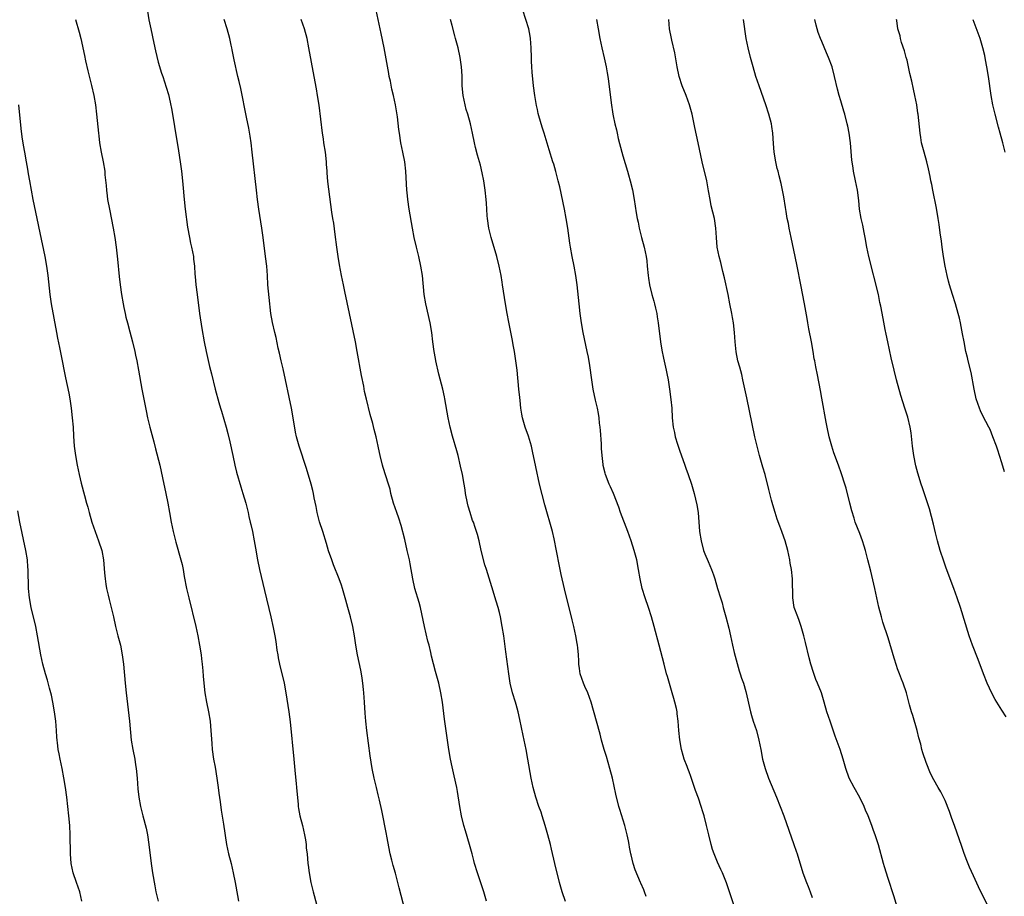
# Model space of a CAD drawing. Units: inches. Extents: x 2622000 to 2625000, y 1464000 to 1467000.
# Drawn here: x 2624574 to 2624782, y 1466134 to 1466319 of the extents above; entities that cross this region are included whole.
import ezdxf

# ---------------------------------------------------------------- set-up
doc = ezdxf.new("R2010")
doc.units = ezdxf.units.IN
doc.header["$MEASUREMENT"] = 0
doc.layers.add('LD26221464_10ft', color=81, linetype='Continuous')

msp = doc.modelspace()

# ---------------------------------------------------------------- linework, layer by layer
at = {"layer": 'LD26221464_10ft'}
for points, elevation in [([(2624600.76, 1466320.76), (2624601.05, 1466318.95), (2624601.42, 1466317), (2624601.71, 1466315.71), (2624601.83, 1466315), (2624602.39, 1466312.39), (2624603, 1466310.02), (2624603.71, 1466307.71), (2624603.97, 1466307), (2624604.71, 1466304.71), (2624605.15, 1466303.15), (2624605.54, 1466301.54), (2624605.87, 1466299.87), (2624606.46, 1466296.46), (2624607.29, 1466291.29), (2624607.65, 1466289), (2624607.93, 1466287), (2624608.14, 1466285), (2624608.19, 1466284.19), (2624608.46, 1466281), (2624608.69, 1466279), (2624609.21, 1466275.21), (2624609.59, 1466273), (2624609.83, 1466271.83), (2624610.03, 1466271), (2624610.41, 1466269), (2624610.47, 1466268.48), (2624610.62, 1466267), (2624610.72, 1466265.28), (2624610.79, 1466264.79), (2624610.94, 1466263), (2624611.19, 1466261), (2624611.71, 1466257), (2624612.19, 1466253.81), (2624612.7, 1466251), (2624613.11, 1466249), (2624613.84, 1466245.84), (2624614.06, 1466245), (2624614.24, 1466244.24), (2624615.04, 1466241), (2624615.8, 1466238.2), (2624616.16, 1466237), (2624616.38, 1466236.38), (2624617.35, 1466233), (2624617.69, 1466231.69), (2624618.11, 1466229.89), (2624618.72, 1466227), (2624619.17, 1466225), (2624619.54, 1466223.54), (2624620.43, 1466220.43), (2624620.87, 1466219), (2624621.45, 1466217), (2624621.96, 1466215), (2624622.15, 1466214.15), (2624622.43, 1466213), (2624622.51, 1466212.51), (2624622.86, 1466211), (2624623.24, 1466209), (2624623.49, 1466207.49), (2624623.95, 1466205), (2624624.39, 1466203), (2624625.43, 1466198.57), (2624626.76, 1466193), (2624627.27, 1466190.73), (2624627.61, 1466189), (2624627.79, 1466187.79), (2624628.05, 1466185.95), (2624628.21, 1466185), (2624628.34, 1466184.34), (2624628.59, 1466183), (2624629.55, 1466179), (2624629.93, 1466177), (2624630.56, 1466173), (2624630.84, 1466170.84), (2624631.58, 1466163), (2624631.89, 1466159.89), (2624632.12, 1466157.88), (2624632.2, 1466157), (2624632.24, 1466156.24), (2624632.5, 1466153.5), (2624632.53, 1466153), (2624632.6, 1466152.6), (2624632.91, 1466151), (2624633.42, 1466149), (2624633.87, 1466147), (2624634.06, 1466145.94), (2624634.18, 1466145), (2624634.24, 1466144.24), (2624634.39, 1466143), (2624634.6, 1466141), (2624634.66, 1466140.66), (2624634.86, 1466139), (2624635.21, 1466137), (2624635.55, 1466135.55), (2624635.66, 1466135), (2624636.37, 1466132.37)], 10020), ([(2624688.95, 1466132.95), (2624688.23, 1466135), (2624687.69, 1466137), (2624686.67, 1466141), (2624685.97, 1466143.97), (2624685.75, 1466145), (2624685.22, 1466147), (2624684.64, 1466149), (2624684.01, 1466151), (2624683.77, 1466151.77), (2624683.32, 1466153), (2624682.64, 1466155), (2624682.09, 1466157), (2624681.67, 1466159), (2624681.01, 1466163), (2624680.63, 1466165), (2624679.98, 1466167.98), (2624679.32, 1466171.32), (2624678.93, 1466173), (2624678.51, 1466174.51), (2624678.35, 1466175), (2624677.75, 1466177), (2624677.28, 1466179), (2624676.96, 1466181), (2624676.37, 1466185.63), (2624675.91, 1466189), (2624675.6, 1466191), (2624675.22, 1466193), (2624675, 1466193.91), (2624674.71, 1466195), (2624674.32, 1466196.32), (2624673.36, 1466199.36), (2624672.82, 1466201.18), (2624672.25, 1466203), (2624671.94, 1466203.94), (2624671.13, 1466207), (2624670.68, 1466209), (2624670.34, 1466210.34), (2624670.16, 1466211), (2624669.86, 1466211.86), (2624669.5, 1466213), (2624669.34, 1466213.34), (2624668.8, 1466215), (2624668.37, 1466216.37), (2624668.23, 1466217), (2624667.86, 1466219), (2624667.77, 1466219.77), (2624667.57, 1466221), (2624667.19, 1466223), (2624666.8, 1466224.8), (2624666.26, 1466227), (2624666, 1466228), (2624665.11, 1466231.11), (2624664.62, 1466233), (2624664.19, 1466235), (2624663.49, 1466239), (2624663.39, 1466239.39), (2624663.05, 1466241), (2624662.21, 1466244.21), (2624661.58, 1466247), (2624661.5, 1466247.5), (2624661.19, 1466249), (2624660.91, 1466251), (2624660.7, 1466253), (2624660.38, 1466255), (2624659.45, 1466259), (2624659.13, 1466261), (2624658.78, 1466265), (2624658.44, 1466267), (2624657.97, 1466269), (2624657.47, 1466271), (2624657.03, 1466273), (2624656.66, 1466275), (2624655.97, 1466279), (2624655.67, 1466281), (2624655.51, 1466282.49), (2624655.47, 1466283), (2624655.22, 1466287), (2624655, 1466289), (2624654.62, 1466291), (2624654.22, 1466293), (2624653.89, 1466295), (2624653.77, 1466295.77), (2624653.5, 1466298.5), (2624653.09, 1466301), (2624652.63, 1466303), (2624652.31, 1466304.31), (2624651.98, 1466306.02), (2624651.76, 1466307), (2624651.64, 1466307.64), (2624650.68, 1466313), (2624650.05, 1466316.05), (2624649.82, 1466317), (2624648.97, 1466320.97)], 10050), ([(2624724.89, 1466131), (2624723.51, 1466135), (2624722.9, 1466136.9), (2624722.03, 1466139), (2624721.69, 1466139.69), (2624721, 1466141.24), (2624720.28, 1466143), (2624719.94, 1466143.94), (2624719.65, 1466145), (2624719.16, 1466147), (2624718.69, 1466149), (2624718.18, 1466151), (2624717.9, 1466151.9), (2624717.58, 1466153), (2624717, 1466154.75), (2624716.38, 1466156.38), (2624716.18, 1466157), (2624715.75, 1466158.25), (2624715.34, 1466159.34), (2624715, 1466160.29), (2624714.71, 1466161), (2624714.57, 1466161.43), (2624713.99, 1466163), (2624713.75, 1466163.75), (2624713.43, 1466165), (2624713.05, 1466167.05), (2624712.86, 1466169), (2624712.73, 1466171), (2624712.52, 1466172.52), (2624712.48, 1466173), (2624712.36, 1466173.64), (2624712.03, 1466175), (2624711.77, 1466175.77), (2624711.46, 1466177), (2624710.42, 1466180.42), (2624710.27, 1466181), (2624709.73, 1466183), (2624708.71, 1466187), (2624707.66, 1466191), (2624707.09, 1466193), (2624706.42, 1466195), (2624705.73, 1466197), (2624705.13, 1466199), (2624704.68, 1466201), (2624704.33, 1466203), (2624703.95, 1466205), (2624703.45, 1466207), (2624702.8, 1466209), (2624702.08, 1466211), (2624700.55, 1466215), (2624700.15, 1466216.15), (2624699.03, 1466219.03), (2624698.44, 1466220.44), (2624698.15, 1466221), (2624697.38, 1466223), (2624697.28, 1466223.28), (2624696.9, 1466224.9), (2624696.89, 1466225.11), (2624696.66, 1466227), (2624696.54, 1466228.54), (2624696.5, 1466229.5), (2624696.31, 1466232.31), (2624696.24, 1466233), (2624696.12, 1466233.88), (2624696, 1466235), (2624695.87, 1466235.87), (2624695.65, 1466237), (2624695.26, 1466238.74), (2624694.79, 1466241), (2624694.47, 1466243), (2624694.04, 1466246.04), (2624693.75, 1466247.75), (2624693.51, 1466249), (2624692.69, 1466253), (2624692.32, 1466255), (2624692.03, 1466257), (2624691.81, 1466259), (2624691.42, 1466263), (2624691.14, 1466265), (2624690.77, 1466267), (2624690.35, 1466269), (2624689.98, 1466271), (2624689.85, 1466271.85), (2624689.43, 1466275), (2624689.1, 1466277), (2624688.72, 1466279), (2624687.72, 1466283.72), (2624687.41, 1466285), (2624686.92, 1466286.92), (2624686.45, 1466288.45), (2624686.26, 1466289), (2624685.48, 1466291.48), (2624684.4, 1466295), (2624684.08, 1466296.08), (2624683.78, 1466297), (2624683.18, 1466299.18), (2624683, 1466299.98), (2624682.83, 1466300.83), (2624682.44, 1466303), (2624682.16, 1466305), (2624681.89, 1466307.89), (2624681.83, 1466309), (2624681.79, 1466310.21), (2624681.74, 1466311), (2624681.69, 1466313), (2624681.56, 1466315), (2624681.48, 1466315.48), (2624681.18, 1466317), (2624679.9, 1466321)], 10070), ([(2624585.56, 1466319), (2624586.34, 1466316.34), (2624586.68, 1466315), (2624587.42, 1466311.42), (2624587.69, 1466310.31), (2624588.17, 1466308.17), (2624588.92, 1466305.08), (2624589.38, 1466303), (2624589.75, 1466301), (2624590.01, 1466299), (2624590.39, 1466295), (2624590.47, 1466294.47), (2624590.64, 1466293), (2624590.97, 1466291), (2624591.37, 1466289), (2624591.7, 1466287), (2624591.76, 1466286.24), (2624592, 1466284), (2624592.06, 1466283), (2624592.2, 1466281.8), (2624592.33, 1466281), (2624592.7, 1466279), (2624593.52, 1466275), (2624593.86, 1466273), (2624594.12, 1466271), (2624594.42, 1466268.42), (2624594.78, 1466264.78), (2624594.98, 1466263), (2624595.28, 1466261), (2624595.62, 1466259), (2624595.77, 1466258.23), (2624596.01, 1466257), (2624596.2, 1466256.2), (2624596.49, 1466255), (2624597, 1466253.14), (2624597.56, 1466251), (2624598.03, 1466249), (2624598.19, 1466248.19), (2624598.46, 1466247), (2624598.86, 1466245), (2624599.56, 1466241), (2624600.16, 1466237.84), (2624600.47, 1466236.47), (2624600.77, 1466235), (2624601.26, 1466233), (2624602.08, 1466229.92), (2624602.43, 1466228.43), (2624603.31, 1466225), (2624604.19, 1466221), (2624604.35, 1466220.35), (2624604.64, 1466219), (2624605.03, 1466217), (2624605.36, 1466215), (2624605.73, 1466213), (2624606.18, 1466211), (2624606.75, 1466208.75), (2624607.79, 1466205), (2624608.02, 1466204.03), (2624608.23, 1466203), (2624608.49, 1466201.51), (2624608.97, 1466199), (2624609.43, 1466197), (2624610.9, 1466191), (2624611.35, 1466189), (2624611.74, 1466187), (2624612.05, 1466185), (2624612.16, 1466184.16), (2624612.28, 1466183), (2624612.39, 1466181.61), (2624612.51, 1466180.51), (2624612.62, 1466179), (2624612.84, 1466177), (2624613.19, 1466175), (2624613.61, 1466173), (2624613.94, 1466171), (2624614.06, 1466169.94), (2624614.13, 1466169), (2624614.14, 1466168.14), (2624614.28, 1466166.28), (2624614.4, 1466165), (2624614.69, 1466163), (2624615, 1466161.29), (2624615.39, 1466159), (2624615.67, 1466157), (2624615.81, 1466155.81), (2624616.05, 1466153.95), (2624616.26, 1466152.26), (2624616.76, 1466149.24), (2624617.44, 1466145), (2624617.86, 1466143), (2624618.36, 1466141), (2624618.83, 1466139), (2624619.24, 1466137), (2624619.74, 1466134.26), (2624619.94, 1466133)], 10010), ([(2624655.07, 1466131), (2624654.23, 1466134.23), (2624653.83, 1466135.83), (2624653.56, 1466137), (2624653.04, 1466138.96), (2624652.54, 1466140.54), (2624652.3, 1466141.7), (2624651.97, 1466143), (2624651.25, 1466146.75), (2624651.18, 1466147.18), (2624650.16, 1466152.16), (2624649.67, 1466154.33), (2624649.43, 1466155.43), (2624649.02, 1466157), (2624648.53, 1466159), (2624648.13, 1466161), (2624647.72, 1466163.72), (2624647.04, 1466169), (2624646.82, 1466171), (2624646.69, 1466172.69), (2624646.53, 1466175), (2624646.38, 1466177), (2624646.3, 1466177.7), (2624646.19, 1466179), (2624646.06, 1466180.06), (2624645.9, 1466181), (2624645.75, 1466181.75), (2624645.04, 1466185), (2624644.7, 1466187), (2624644.42, 1466189), (2624644.05, 1466191), (2624643.57, 1466193), (2624643.01, 1466195), (2624642.55, 1466196.55), (2624641.86, 1466199), (2624641.65, 1466199.65), (2624641.18, 1466201), (2624639.98, 1466203.98), (2624639.62, 1466205), (2624638.95, 1466206.95), (2624638.5, 1466208.5), (2624637.73, 1466211), (2624637.06, 1466213.06), (2624636.55, 1466215), (2624636.3, 1466216.3), (2624635.91, 1466218.09), (2624635.75, 1466219), (2624635.62, 1466219.62), (2624635.25, 1466221), (2624634.28, 1466224.28), (2624632.74, 1466229), (2624632.2, 1466231), (2624631.99, 1466231.99), (2624631.49, 1466235), (2624631.11, 1466237), (2624629.33, 1466245.33), (2624628.96, 1466247), (2624628.62, 1466248.62), (2624628.34, 1466249.66), (2624627.91, 1466251.91), (2624627.61, 1466253), (2624627.11, 1466255.11), (2624626.78, 1466257), (2624626.38, 1466260.38), (2624626.28, 1466261.72), (2624626.15, 1466263), (2624626.03, 1466265), (2624625.88, 1466267), (2624625.66, 1466269), (2624625.14, 1466273), (2624624.86, 1466275), (2624624.22, 1466279), (2624623.94, 1466281), (2624623.71, 1466283), (2624622.85, 1466291), (2624622.61, 1466293), (2624622.4, 1466294.4), (2624622.09, 1466296.09), (2624621.59, 1466298.41), (2624620.41, 1466304.41), (2624620.05, 1466305.95), (2624619.83, 1466307), (2624619, 1466310.49), (2624618.57, 1466312.57), (2624618.51, 1466313), (2624618.39, 1466313.61), (2624618.1, 1466315), (2624617.56, 1466317), (2624616.94, 1466319)], 10030), ([(2624672.25, 1466133), (2624671.67, 1466135), (2624671, 1466137.1), (2624670.36, 1466139), (2624669.75, 1466141), (2624669.59, 1466141.59), (2624669.24, 1466143), (2624668.7, 1466145), (2624667.84, 1466147.84), (2624667.5, 1466149), (2624667.02, 1466151), (2624666.64, 1466153), (2624666.13, 1466156.13), (2624665.97, 1466157), (2624665.47, 1466159.47), (2624665, 1466161.39), (2624664.65, 1466163), (2624664.29, 1466165), (2624664, 1466167), (2624663.41, 1466171.41), (2624663, 1466175), (2624662.66, 1466177), (2624662.18, 1466179), (2624661.5, 1466181.5), (2624660.69, 1466184.69), (2624660.53, 1466185.47), (2624660.14, 1466187), (2624659.88, 1466187.88), (2624659.15, 1466191), (2624658.31, 1466195), (2624658.04, 1466196.04), (2624657.16, 1466199), (2624656.71, 1466201), (2624656.17, 1466204.17), (2624655.99, 1466205), (2624655.55, 1466207), (2624655, 1466209.32), (2624654.25, 1466212.25), (2624653.79, 1466213.79), (2624653.35, 1466215), (2624652.66, 1466217), (2624652.11, 1466219), (2624651.91, 1466219.91), (2624651.61, 1466221), (2624650.49, 1466224.49), (2624650.31, 1466225), (2624649.8, 1466227), (2624649.66, 1466227.66), (2624649.39, 1466229), (2624648.96, 1466231), (2624648.55, 1466232.55), (2624648.25, 1466233.75), (2624647.71, 1466235.71), (2624646.91, 1466238.91), (2624646.54, 1466240.54), (2624646.36, 1466241.64), (2624645.89, 1466243.89), (2624644.98, 1466249), (2624644.61, 1466251), (2624643.38, 1466257), (2624642.36, 1466261.64), (2624642.07, 1466263), (2624641.69, 1466265), (2624641.28, 1466267.28), (2624641, 1466269), (2624640.7, 1466271), (2624640.34, 1466273.66), (2624640.04, 1466276.04), (2624639.87, 1466277), (2624639.66, 1466278.34), (2624638.82, 1466284.82), (2624638.63, 1466286.63), (2624638.62, 1466287), (2624638.49, 1466288.49), (2624638.47, 1466289), (2624638.26, 1466291), (2624637.95, 1466293), (2624637.84, 1466293.84), (2624637.65, 1466295), (2624636.93, 1466300.93), (2624636.63, 1466303), (2624636.4, 1466304.4), (2624635.93, 1466307), (2624634.81, 1466313), (2624634.4, 1466315), (2624633.86, 1466317), (2624633.15, 1466319)], 10040), ([(2624705.98, 1466134.02), (2624705.58, 1466135), (2624705.43, 1466135.43), (2624704.85, 1466136.85), (2624704.76, 1466137), (2624703.62, 1466139.62), (2624703.21, 1466141), (2624702.77, 1466142.77), (2624702.74, 1466143), (2624702.43, 1466144.43), (2624702.37, 1466145), (2624702.23, 1466145.77), (2624701.96, 1466147), (2624701.42, 1466149), (2624700.38, 1466152.38), (2624700.2, 1466153), (2624699.57, 1466155.57), (2624698.82, 1466159), (2624698.31, 1466161), (2624697.55, 1466163.55), (2624697.1, 1466165), (2624696.53, 1466167), (2624696.23, 1466168.23), (2624695.48, 1466171), (2624694.33, 1466175), (2624693.61, 1466177), (2624693, 1466178.33), (2624692.72, 1466179), (2624692.04, 1466181), (2624691.86, 1466182.14), (2624691.76, 1466183), (2624691.75, 1466183.75), (2624691.66, 1466185), (2624691.5, 1466186.5), (2624691.46, 1466187), (2624691.4, 1466187.4), (2624691.1, 1466189), (2624690.66, 1466191), (2624690.34, 1466192.34), (2624689.53, 1466195.53), (2624689, 1466197.72), (2624688.24, 1466201), (2624688.04, 1466201.96), (2624687.66, 1466203.66), (2624687.04, 1466206.96), (2624686.54, 1466209.46), (2624686.17, 1466211), (2624684.6, 1466216.6), (2624683.46, 1466221), (2624682.64, 1466224.64), (2624681.98, 1466227.98), (2624681.73, 1466229), (2624681.1, 1466231.1), (2624680.43, 1466233), (2624679.87, 1466235), (2624679.72, 1466235.72), (2624679.53, 1466237), (2624679.35, 1466238.65), (2624679.27, 1466239.27), (2624679.07, 1466241), (2624678.7, 1466245), (2624678.48, 1466247), (2624678.16, 1466249), (2624677.98, 1466250.02), (2624677.65, 1466251.65), (2624677, 1466255.16), (2624676.63, 1466257), (2624676.27, 1466259), (2624675.66, 1466263), (2624675.56, 1466263.56), (2624675.33, 1466265), (2624674.95, 1466267), (2624674.47, 1466269), (2624673.27, 1466273), (2624672.78, 1466275), (2624672.48, 1466277), (2624672.43, 1466277.57), (2624672.33, 1466279), (2624672.27, 1466280.27), (2624672.22, 1466281), (2624671.99, 1466283), (2624671.68, 1466285), (2624671.37, 1466286.63), (2624671, 1466288.26), (2624670.81, 1466289), (2624670.39, 1466290.39), (2624669.97, 1466291.97), (2624669.72, 1466293), (2624669.33, 1466295), (2624668.9, 1466297), (2624668.32, 1466299), (2624667.99, 1466299.99), (2624667.73, 1466301), (2624667.32, 1466303), (2624667.14, 1466305), (2624667.1, 1466307.1), (2624667.02, 1466309), (2624666.74, 1466311), (2624666.29, 1466313), (2624665.74, 1466315), (2624665.57, 1466315.57), (2624665, 1466317.72), (2624664.7, 1466319)], 10060), ([(2624695.48, 1466319), (2624695.8, 1466317), (2624696.17, 1466315), (2624696.6, 1466313), (2624697.09, 1466310.91), (2624697.51, 1466309), (2624697.72, 1466307.72), (2624697.86, 1466307), (2624698, 1466306), (2624698.58, 1466301.42), (2624698.94, 1466299), (2624699, 1466298.66), (2624699.34, 1466297), (2624699.69, 1466295.69), (2624699.83, 1466295), (2624700.07, 1466293.93), (2624700.79, 1466291), (2624701, 1466290.22), (2624702, 1466287), (2624702.21, 1466286.21), (2624702.59, 1466285), (2624703.06, 1466283.06), (2624703.4, 1466281), (2624703.81, 1466278.19), (2624704.04, 1466277), (2624704.23, 1466276.23), (2624704.47, 1466275), (2624704.97, 1466273.03), (2624705.52, 1466271), (2624705.94, 1466269), (2624706.06, 1466268.06), (2624706.18, 1466267), (2624706.37, 1466265), (2624706.44, 1466264.44), (2624706.68, 1466263), (2624707.18, 1466261), (2624707.6, 1466259.6), (2624707.74, 1466259), (2624707.92, 1466258.08), (2624708.17, 1466257), (2624708.3, 1466256.3), (2624708.5, 1466255), (2624708.99, 1466251), (2624709.26, 1466249.26), (2624709.59, 1466247.59), (2624710.18, 1466245), (2624710.32, 1466244.32), (2624710.57, 1466243), (2624710.89, 1466241), (2624711.18, 1466238.82), (2624711.33, 1466237), (2624711.41, 1466235), (2624711.62, 1466233), (2624711.9, 1466231.9), (2624712.09, 1466231), (2624712.58, 1466229.42), (2624713, 1466228.15), (2624714.13, 1466225), (2624714.34, 1466224.34), (2624714.83, 1466223), (2624715.48, 1466221), (2624716.06, 1466219), (2624716.63, 1466216.63), (2624716.89, 1466215), (2624717.23, 1466211), (2624717.53, 1466209), (2624718.07, 1466207), (2624718.31, 1466206.31), (2624719, 1466204.65), (2624719.75, 1466203), (2624720.15, 1466201.85), (2624720.43, 1466201), (2624720.99, 1466199), (2624721.61, 1466197), (2624721.98, 1466195.98), (2624722.23, 1466195), (2624722.78, 1466193), (2624723.39, 1466190.61), (2624723.76, 1466189), (2624724.19, 1466187), (2624724.55, 1466185.45), (2624724.71, 1466184.71), (2624725.59, 1466181.59), (2624725.81, 1466181), (2624726.08, 1466180.08), (2624726.47, 1466179), (2624727, 1466177.23), (2624727.95, 1466173), (2624728.17, 1466172.17), (2624728.54, 1466171), (2624729.2, 1466169), (2624729.75, 1466167), (2624730.15, 1466165), (2624730.52, 1466163), (2624731.05, 1466161), (2624731.78, 1466159), (2624733.43, 1466155), (2624734.24, 1466153), (2624734.98, 1466151), (2624737.13, 1466145), (2624737.58, 1466143.58), (2624737.79, 1466143), (2624739.02, 1466139), (2624739.78, 1466137), (2624740.16, 1466136.16), (2624740.58, 1466135), (2624741, 1466133.78)], 10080), ([(2624759.13, 1466131.13), (2624758.19, 1466134.19), (2624757, 1466137.82), (2624756.24, 1466140.24), (2624756.02, 1466141), (2624754.94, 1466144.94), (2624754.27, 1466147), (2624753.93, 1466147.93), (2624753.56, 1466149), (2624752.82, 1466151), (2624752.26, 1466152.26), (2624751.95, 1466153), (2624751, 1466154.87), (2624749.8, 1466157), (2624748.81, 1466159), (2624748.09, 1466161), (2624747.51, 1466163), (2624746.88, 1466165), (2624745.84, 1466167.84), (2624744.74, 1466171), (2624744.1, 1466173), (2624743.53, 1466175), (2624742.91, 1466177), (2624742.12, 1466179), (2624741.77, 1466179.77), (2624741.24, 1466181.24), (2624740.71, 1466183), (2624740.35, 1466184.35), (2624739.59, 1466187.59), (2624739.24, 1466189), (2624738.67, 1466191), (2624738.24, 1466192.24), (2624737.93, 1466193), (2624737.2, 1466195), (2624736.87, 1466197), (2624736.79, 1466201), (2624736.6, 1466203), (2624736.35, 1466204.35), (2624736.26, 1466205), (2624735.81, 1466207), (2624735.27, 1466209), (2624735, 1466209.83), (2624734.59, 1466211), (2624734.15, 1466212.15), (2624733.61, 1466213.61), (2624733.14, 1466215), (2624732.65, 1466216.65), (2624732.4, 1466217.6), (2624731.86, 1466219.86), (2624731.06, 1466223), (2624730.59, 1466224.59), (2624729.85, 1466227), (2624729.27, 1466229.27), (2624728.89, 1466231), (2624727.18, 1466239.18), (2624726.37, 1466243), (2624726.11, 1466244.11), (2624725.69, 1466245.69), (2624725.31, 1466247), (2624724.93, 1466248.93), (2624724.73, 1466251), (2624724.59, 1466253), (2624724.35, 1466255), (2624724.16, 1466256.16), (2624724.01, 1466257), (2624723.63, 1466259), (2624723.22, 1466261), (2624722.48, 1466264.48), (2624722.14, 1466265.86), (2624721.73, 1466267.73), (2624721.36, 1466269), (2624720.95, 1466271), (2624720.78, 1466273), (2624720.66, 1466275), (2624720.34, 1466277), (2624719.69, 1466279.69), (2624719.43, 1466281), (2624719.12, 1466282.88), (2624718.72, 1466285), (2624717.8, 1466289), (2624716.95, 1466292.95), (2624716.25, 1466296.25), (2624715.62, 1466299), (2624715.5, 1466299.5), (2624715.07, 1466301), (2624714.36, 1466303), (2624713.57, 1466305), (2624712.92, 1466307), (2624712.5, 1466309), (2624712, 1466312), (2624711.36, 1466314.64), (2624711.29, 1466315), (2624710.9, 1466317), (2624710.74, 1466319)], 10090), ([(2624778.03, 1466132.03), (2624776.06, 1466136.06), (2624775, 1466138.39), (2624774.2, 1466140.2), (2624773.62, 1466141.62), (2624773.07, 1466143.07), (2624772.53, 1466144.53), (2624771, 1466149), (2624770.47, 1466150.47), (2624769.93, 1466151.93), (2624769, 1466154.29), (2624768.12, 1466156.12), (2624767.59, 1466157), (2624766.65, 1466158.65), (2624765.95, 1466159.95), (2624765, 1466162.29), (2624764.32, 1466164.32), (2624764.14, 1466165), (2624763.87, 1466166.13), (2624763.5, 1466167.5), (2624763.15, 1466169), (2624762.22, 1466172.22), (2624761.95, 1466173), (2624761.54, 1466174.46), (2624761.32, 1466175.32), (2624760.85, 1466177), (2624760.18, 1466179), (2624759.85, 1466179.85), (2624759.39, 1466181), (2624759, 1466182.04), (2624758.76, 1466182.76), (2624758.28, 1466184.28), (2624757, 1466188.57), (2624755.89, 1466191.89), (2624755.58, 1466193), (2624755.06, 1466195.06), (2624754.21, 1466199), (2624753.35, 1466202.65), (2624752.75, 1466205), (2624752.21, 1466207), (2624751.93, 1466207.93), (2624751.59, 1466209), (2624751, 1466210.6), (2624750.08, 1466213), (2624749.82, 1466213.82), (2624749.35, 1466215.35), (2624748.91, 1466217), (2624748.12, 1466220.12), (2624747.87, 1466221), (2624747.18, 1466223.18), (2624746.5, 1466225), (2624745.58, 1466227.58), (2624745.12, 1466229), (2624744.59, 1466231), (2624744.15, 1466233), (2624743.94, 1466234.06), (2624743, 1466239.13), (2624742.72, 1466240.72), (2624742.07, 1466244.07), (2624741.72, 1466245.72), (2624741.51, 1466247), (2624741.42, 1466247.41), (2624741.17, 1466249), (2624740.81, 1466251), (2624740.28, 1466253.72), (2624740.06, 1466255), (2624739.92, 1466255.92), (2624739.38, 1466259), (2624738.55, 1466263), (2624737.82, 1466267), (2624737.42, 1466269), (2624736.52, 1466273), (2624736.1, 1466275), (2624735.95, 1466275.95), (2624735.73, 1466277), (2624735.47, 1466278.53), (2624735.37, 1466279.37), (2624735, 1466281.58), (2624734.72, 1466283), (2624734.42, 1466284.42), (2624734, 1466286), (2624733.79, 1466287), (2624733.59, 1466287.59), (2624733.32, 1466289), (2624732.99, 1466291), (2624732.83, 1466292.83), (2624732.67, 1466295), (2624732.46, 1466296.46), (2624732.36, 1466297), (2624731.84, 1466299), (2624731.18, 1466301), (2624729.76, 1466305), (2624729.12, 1466307), (2624728.53, 1466309), (2624727.97, 1466311), (2624727.45, 1466313), (2624727.07, 1466315), (2624726.52, 1466319)], 10100), ([(2624781.91, 1466171.91), (2624781, 1466173.32), (2624779.6, 1466175.6), (2624778.9, 1466176.9), (2624777.93, 1466179), (2624777.1, 1466181), (2624775.98, 1466183.98), (2624774.78, 1466187), (2624774.09, 1466189), (2624772.26, 1466195), (2624771.59, 1466197), (2624770.87, 1466199), (2624769.26, 1466203.26), (2624768.72, 1466204.72), (2624767.99, 1466207), (2624767.42, 1466209), (2624767, 1466210.7), (2624766.58, 1466212.58), (2624766.18, 1466214.18), (2624765.75, 1466215.75), (2624764.23, 1466220.23), (2624763.98, 1466221), (2624763.29, 1466223.29), (2624762.88, 1466224.88), (2624762.44, 1466227), (2624762.15, 1466229), (2624761.84, 1466231.84), (2624761.66, 1466233), (2624761.15, 1466235.15), (2624760.52, 1466237), (2624759.67, 1466239.67), (2624758.77, 1466243), (2624758.27, 1466245), (2624757.65, 1466247.65), (2624756.91, 1466251), (2624756.6, 1466252.6), (2624756.37, 1466253.63), (2624755.92, 1466255.92), (2624755.45, 1466258.55), (2624755.28, 1466259.28), (2624754.94, 1466261), (2624752.93, 1466269), (2624752.52, 1466271), (2624752.19, 1466273), (2624751.96, 1466274.04), (2624751.65, 1466275.65), (2624751.3, 1466277), (2624750.99, 1466279), (2624750.84, 1466280.84), (2624750.56, 1466283), (2624750.15, 1466285), (2624749.72, 1466287), (2624749.61, 1466287.61), (2624749.39, 1466289), (2624749.36, 1466289.36), (2624749.06, 1466293), (2624748.78, 1466295), (2624748.48, 1466296.49), (2624748.36, 1466297), (2624747.86, 1466299), (2624747.67, 1466299.67), (2624747, 1466301.83), (2624746.66, 1466303), (2624746.31, 1466304.31), (2624745.72, 1466307), (2624745.17, 1466309), (2624744.42, 1466311), (2624743.99, 1466311.99), (2624743, 1466314.35), (2624742.74, 1466315), (2624742.27, 1466316.27), (2624741.81, 1466317.81), (2624741.53, 1466319)], 10110), ([(2624781.58, 1466223.58), (2624781, 1466225.5), (2624780.52, 1466227), (2624780.13, 1466228.13), (2624779.84, 1466229), (2624779.12, 1466231), (2624778.5, 1466232.5), (2624778.28, 1466233), (2624777, 1466235.43), (2624776.49, 1466236.49), (2624776.29, 1466237), (2624775.6, 1466239), (2624775.14, 1466241), (2624774.52, 1466244.52), (2624773.91, 1466247), (2624773.72, 1466247.72), (2624773.43, 1466249), (2624773.03, 1466251), (2624772.72, 1466252.72), (2624772.26, 1466255), (2624772.03, 1466256.03), (2624771.78, 1466257), (2624771.2, 1466259), (2624770.57, 1466261), (2624769.98, 1466263), (2624769.77, 1466263.77), (2624769.46, 1466265), (2624769.03, 1466267), (2624768.69, 1466269), (2624768.39, 1466271), (2624768.23, 1466272.23), (2624767.98, 1466274.02), (2624767.76, 1466275.76), (2624767.58, 1466277), (2624767.19, 1466279.19), (2624766.41, 1466283), (2624766.19, 1466284.19), (2624766.01, 1466285), (2624765.87, 1466285.87), (2624765.52, 1466287.52), (2624765.16, 1466289), (2624764.59, 1466291), (2624764.07, 1466293), (2624763.9, 1466294.1), (2624763.74, 1466295), (2624763.32, 1466299), (2624763.27, 1466299.27), (2624763.03, 1466301), (2624762.64, 1466303), (2624762.33, 1466304.33), (2624761.99, 1466306.01), (2624761.61, 1466307.61), (2624761.32, 1466309), (2624761, 1466310.39), (2624760.84, 1466311), (2624760.42, 1466312.42), (2624759.84, 1466314.16), (2624759.59, 1466315), (2624759.52, 1466315.52), (2624759.05, 1466317), (2624758.81, 1466318.81), (2624758.74, 1466319)], 10120), ([(2624781.66, 1466291), (2624781.18, 1466293), (2624780.66, 1466295), (2624780.3, 1466296.3), (2624779.58, 1466299), (2624779.11, 1466301), (2624778.75, 1466303), (2624778.18, 1466307), (2624777.83, 1466309), (2624777.53, 1466310.47), (2624777.37, 1466311.37), (2624777, 1466313), (2624776.44, 1466315), (2624774.96, 1466318.96)], 10130), ([(2624573.54, 1466301), (2624574.02, 1466296.02), (2624574.24, 1466294.24), (2624574.52, 1466292.52), (2624574.79, 1466291), (2624575.12, 1466289), (2624575.4, 1466287.4), (2624575.55, 1466286.45), (2624575.83, 1466285), (2624576.54, 1466281), (2624577.4, 1466277), (2624578.02, 1466273.98), (2624579.08, 1466269), (2624579.43, 1466267), (2624579.7, 1466265), (2624580.15, 1466261), (2624580.44, 1466259), (2624581.57, 1466253), (2624581.78, 1466251.78), (2624582.19, 1466249.81), (2624582.42, 1466248.42), (2624583.43, 1466243.43), (2624584.15, 1466240.15), (2624584.36, 1466239), (2624584.65, 1466237), (2624584.87, 1466235), (2624585.03, 1466233), (2624585.13, 1466231.13), (2624585.28, 1466229), (2624585.52, 1466227), (2624585.9, 1466225), (2624586.35, 1466223), (2624586.77, 1466221.23), (2624587.43, 1466218.57), (2624587.86, 1466217), (2624588.12, 1466216.12), (2624588.41, 1466215), (2624589.01, 1466213), (2624589.7, 1466211), (2624590.42, 1466209), (2624591.08, 1466207), (2624591.47, 1466205), (2624591.69, 1466202.31), (2624591.78, 1466201), (2624591.92, 1466199.92), (2624592.09, 1466199), (2624592.45, 1466197.55), (2624592.65, 1466196.65), (2624593.08, 1466195), (2624593.56, 1466193), (2624594.02, 1466191), (2624594.5, 1466189), (2624595.01, 1466187.01), (2624595.42, 1466185), (2624595.68, 1466183), (2624596.03, 1466179), (2624596.23, 1466177), (2624596.92, 1466171), (2624597.32, 1466167), (2624597.63, 1466165), (2624598.03, 1466163), (2624598.24, 1466161.76), (2624598.38, 1466161), (2624598.58, 1466159), (2624598.71, 1466156.71), (2624598.88, 1466155), (2624599.24, 1466153), (2624599.59, 1466151.59), (2624599.76, 1466151), (2624600.43, 1466148.43), (2624600.72, 1466147), (2624601.02, 1466145), (2624601.48, 1466141), (2624601.79, 1466139), (2624602.26, 1466136.26), (2624602.5, 1466135), (2624602.96, 1466133)], 10000), ([(2624586.88, 1466133), (2624586.44, 1466135), (2624585.78, 1466137), (2624585.08, 1466139), (2624584.65, 1466141), (2624584.5, 1466143), (2624584.43, 1466147), (2624584.32, 1466149), (2624584.14, 1466151), (2624583.93, 1466153), (2624583.69, 1466155), (2624583.41, 1466157), (2624583.08, 1466159.08), (2624582.73, 1466161), (2624582.31, 1466163), (2624582.09, 1466164.09), (2624581.92, 1466165), (2624581.81, 1466165.81), (2624581.63, 1466167.63), (2624581.55, 1466169), (2624581.39, 1466171), (2624581.13, 1466173), (2624580.76, 1466175), (2624580.45, 1466176.45), (2624580.04, 1466177.96), (2624579.62, 1466179.62), (2624579.19, 1466181), (2624578.63, 1466183), (2624578.21, 1466185), (2624577.55, 1466189), (2624577.15, 1466191), (2624576.2, 1466195), (2624575.83, 1466197), (2624575.64, 1466199), (2624575.55, 1466203), (2624575.51, 1466203.51), (2624575.4, 1466205), (2624575.08, 1466207), (2624573.81, 1466213), (2624573.35, 1466215.35)], 9990)]:
    msp.add_lwpolyline(points, dxfattribs=dict(at, elevation=elevation))

doc.saveas('drawing.dxf')
